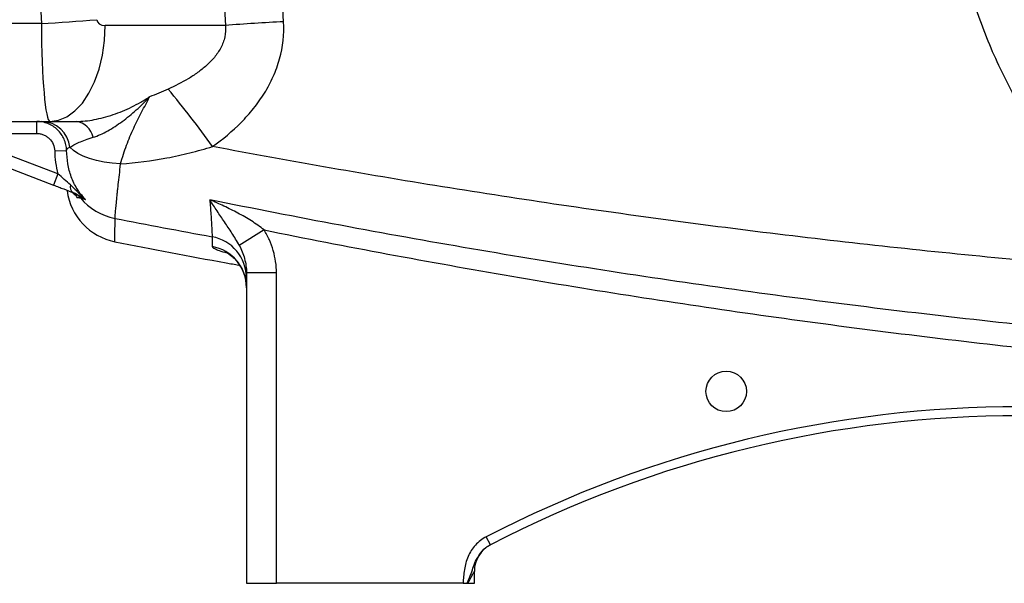
# Model space of a CAD drawing. Units: inches. Extents: x -53.9 to 43.4, y -22.2 to 28.8.
# Drawn here: x 5.8 to 12.3, y -1.9 to 1.8 of the extents above; entities that cross this region are included whole.
import ezdxf

# ---------------------------------------------------------------- set-up
doc = ezdxf.new("R2010")
doc.units = ezdxf.units.IN
doc.header["$MEASUREMENT"] = 0

msp = doc.modelspace()

# ---------------------------------------------------------------- linework, layer by layer
at = {"color": 7, "linetype": 'Continuous', "lineweight": 25}
for p, q in [((5.9482, 1.8227), (3.7906, 1.8227)), ((7.1559, 1.8098), (6.3669, 1.8098)), ((3.7906, 1.1799), (6.004, 1.1799)), ((5.9171, 1.1011), (5.9171, 1.1799)), ((6.004, 1.1799), (6.178, 1.1799)), ((5.3599, 1.1011), (5.9171, 1.1011)), ((6.0565, 0.8356), (5.3599, 1.1011)), ((5.3319, 1.0276), (6.0284, 0.762)), ((6.0353, 0.9868), (6.1139, 0.9893)), ((6.0565, 0.8356), (6.0284, 0.762)), ((7.4102, 0.4675), (7.2472, 0.3666)), ((7.4914, 0.1858), (7.2946, 0.1858)), ((7.2946, 0.1858), (7.2946, -1.8516)), ((7.4914, -1.8516), (7.4914, 0.1858)), ((8.8962, -1.599), (8.8691, -1.5466)), ((8.7906, -1.8516), (8.7906, -1.7734)), ((7.2946, -1.8516), (7.4914, -1.8516)), ((8.7166, -1.8516), (7.4914, -1.8516)), ((8.7487, -1.8516), (8.7906, -1.8516))]:
    msp.add_line(p, q, dxfattribs=at)
at = {"color": 7, "linetype": 'Continuous', "lineweight": 25, "flags": 128}
for points in [[(6.004, 1.1799), (6.0608, 1.1876), (6.1161, 1.2107), (6.1687, 1.2485), (6.2173, 1.3002), (6.2606, 1.3644), (6.2976, 1.4395), (6.3273, 1.5238), (6.3491, 1.6151), (6.3624, 1.7113), (6.3669, 1.8098)], [(6.4682, 0.9012), (6.4133, 0.9051), (6.3602, 0.9123), (6.3101, 0.9225), (6.264, 0.9355), (6.2227, 0.9512), (6.1871, 0.9691), (6.1579, 0.9889), (6.1358, 1.0103)]]:
    msp.add_lwpolyline(points, dxfattribs=at)
at = {"color": 7, "linetype": 'Continuous', "lineweight": 25}
msp.add_circle((10.4442, -0.5918), 0.1329, dxfattribs=at)
for centre, radius, start, end in [((5.2092, 15.2269), 13.4246, 273.15567, 274.70802), ((8.2691, -12.4721), 14.3253, 92.92261, 94.45706), ((1.7769, -2.7812), 6.5152, 35.64263, 39.83252), ((5.9462, 0.9891), 0.1908, 6.37477, 88.82773), ((6.159, 1.0499), 0.1314, 11.52373, 81.68689), ((6.5072, 0.7769), 0.3937, 187.59173, 258.86526), ((6.1835, 0.7513), 0.0466, 164.52968, 234.86911), ((6.1134, 0.605), 0.1164, 39.05529, 69.11831), ((6.5067, 0.9305), 0.3941, 219.77493, 258.99664), ((7.02, 0.1529), 0.2746, 0.10752, 79.71554), ((7.0196, 0.0883), 0.275, 0.06249, 79.62378), ((12.3733, -8.3109), 7.6181, 62.61362, 117.38638), ((12.3733, -8.3109), 7.5591, 62.61362, 117.38638), ((8.9875, -1.7734), 0.1969, 117.38021, 180)]:
    msp.add_arc(centre, radius, start, end, dxfattribs=at)
for centre, major_axis, ratio, start_param, end_param in [((49.7153, 3.0696), (43.8015, 0), 0.719064, 3.103621, 3.181194), ((6.004, 1.8492), (0, 0.6693), 0.083475, 1.610398, 3.141593), ((6.3669, 1.8492), (0.0559, 0), 0.704682, 3.181194, 4.712389)]:
    msp.add_ellipse(centre, major_axis=major_axis, ratio=ratio, start_param=start_param, end_param=end_param, dxfattribs=at)
for points, knots in [([(13.3398, 0.1879), (13.131, 0.3444), (12.9387, 0.5236), (12.745, 0.749), (12.7237, 0.7744), (12.6821, 0.8256), (12.6208, 0.9031), (12.4858, 1.0888), (12.384, 1.2563), (12.2913, 1.4294), (12.2619, 1.488), (12.2062, 1.6072), (12.1799, 1.6678), (12.1305, 1.7904), (12.1075, 1.8526), (12.0651, 1.9774), (12.0457, 2.0403), (11.9928, 2.2298), (11.9646, 2.3576), (11.9327, 2.5515), (11.9238, 2.6164), (11.9096, 2.7472), (11.9043, 2.8131), (11.9008, 2.8791)], [0, 0, 0, 0, 0.25, 0.25, 0.28125, 0.28125, 0.3125, 0.375, 0.5, 0.5, 0.5625, 0.5625, 0.625, 0.625, 0.6875, 0.6875, 0.75, 0.75, 0.875, 0.875, 0.9375, 0.9375, 1, 1, 1, 1]), ([(7.0716, 1.0153), (7.1389, 1.0631), (7.2019, 1.1154), (7.2882, 1.2026), (7.3156, 1.2331), (7.3542, 1.2814), (7.3667, 1.298), (7.3906, 1.3316), (7.4019, 1.3487), (7.4343, 1.401), (7.4536, 1.4371), (7.4787, 1.4934), (7.4864, 1.5125), (7.5005, 1.5514), (7.5068, 1.5712), (7.5341, 1.6703), (7.5433, 1.7514), (7.5387, 1.8345)], [0, 0, 0, 0, 0.25, 0.25, 0.375, 0.375, 0.4375, 0.4375, 0.5, 0.5, 0.625, 0.625, 0.6875, 0.6875, 0.75, 0.75, 1, 1, 1, 1]), ([(7.1559, 1.8098), (7.1586, 1.7844), (7.1572, 1.7591), (7.1493, 1.7216), (7.1456, 1.7094), (7.1368, 1.6856), (7.1315, 1.674), (7.1137, 1.6401), (7.0994, 1.6195), (7.0678, 1.5813), (7.0504, 1.5635), (7.0226, 1.5385), (7.013, 1.5304), (6.9935, 1.5148), (6.9836, 1.5073), (6.9534, 1.4856), (6.9327, 1.4722), (6.8693, 1.4342), (6.8253, 1.4121), (6.7801, 1.392)], [0, 0, 0, 0, 0.125, 0.125, 0.1875, 0.1875, 0.25, 0.25, 0.375, 0.375, 0.5, 0.5, 0.5625, 0.5625, 0.625, 0.625, 0.75, 0.75, 1, 1, 1, 1]), ([(6.178, 1.1799), (6.2159, 1.1799), (6.2553, 1.1842), (6.3158, 1.1957), (6.3361, 1.2004), (6.3772, 1.2114), (6.3979, 1.2177), (6.4392, 1.2317), (6.4597, 1.2395), (6.5005, 1.2563), (6.5208, 1.2653), (6.5611, 1.2848), (6.5809, 1.2951), (6.6104, 1.3116), (6.6201, 1.3172), (6.6346, 1.3259), (6.6395, 1.3289), (6.6491, 1.3348), (6.6539, 1.3379), (6.6586, 1.3409)], [0, 0, 0, 0, 0.25, 0.25, 0.375, 0.375, 0.5, 0.5, 0.625, 0.625, 0.75, 0.75, 0.875, 0.875, 0.9375, 0.9375, 0.96875, 0.96875, 1, 1, 1, 1]), ([(6.2877, 1.0761), (6.3038, 1.0808), (6.3198, 1.0869), (6.3519, 1.1011), (6.3679, 1.1093), (6.3999, 1.1271), (6.4158, 1.1368), (6.4475, 1.1575), (6.4633, 1.1685), (6.5103, 1.2031), (6.5411, 1.2283), (6.5862, 1.2687), (6.601, 1.2825), (6.6229, 1.304), (6.6301, 1.3112), (6.6445, 1.3259), (6.6516, 1.3334), (6.6586, 1.3409)], [0, 0, 0, 0, 0.125, 0.125, 0.25, 0.25, 0.375, 0.375, 0.5, 0.5, 0.75, 0.75, 0.875, 0.875, 0.9375, 0.9375, 1, 1, 1, 1]), ([(6.4682, 0.9012), (6.4799, 0.9444), (6.4928, 0.985), (6.5215, 1.0626), (6.5372, 1.0996), (6.5707, 1.1714), (6.5884, 1.2063), (6.624, 1.2747), (6.6419, 1.3083), (6.6586, 1.3409)], [0, 0, 0, 0, 0.25, 0.25, 0.5, 0.5, 0.75, 0.75, 1, 1, 1, 1]), ([(6.1139, 0.9893), (6.1135, 1.002), (6.1119, 1.0145), (6.1062, 1.0393), (6.1022, 1.0513), (6.087, 1.0857), (6.0722, 1.1069), (6.0449, 1.1334), (6.035, 1.1412), (6.014, 1.1549), (6.0027, 1.1608), (5.9793, 1.1702), (5.9673, 1.1738), (5.9426, 1.1786), (5.9299, 1.1799), (5.9171, 1.1799)], [0, 0, 0, 0, 0.125, 0.125, 0.25, 0.25, 0.5, 0.5, 0.625, 0.625, 0.75, 0.75, 0.875, 0.875, 1, 1, 1, 1]), ([(5.9171, 1.1011), (5.9248, 1.1011), (5.9324, 1.1004), (5.9472, 1.0975), (5.9545, 1.0954), (5.9685, 1.0897), (5.9753, 1.0861), (5.9879, 1.0779), (5.9938, 1.0732), (6.0102, 1.0574), (6.0191, 1.0446), (6.0313, 1.0171), (6.0348, 1.002), (6.0353, 0.9868)], [0, 0, 0, 0, 0.125, 0.125, 0.25, 0.25, 0.375, 0.375, 0.5, 0.5, 0.75, 0.75, 1, 1, 1, 1]), ([(6.1358, 1.0103), (6.1429, 1.0154), (6.1516, 1.0207), (6.1718, 1.0315), (6.1833, 1.0371), (6.2088, 1.0484), (6.2228, 1.0541), (6.2532, 1.0653), (6.2697, 1.0708), (6.2877, 1.0761)], [0, 0, 0, 0, 0.25, 0.25, 0.5, 0.5, 0.75, 0.75, 1, 1, 1, 1]), ([(6.0353, 0.9868), (6.0361, 0.9611), (6.038, 0.9356), (6.0448, 0.8851), (6.0498, 0.8602), (6.0565, 0.8356)], [0, 0, 0, 0, 0.5, 0.5, 1, 1, 1, 1]), ([(6.1139, 0.9893), (6.1146, 0.9939), (6.1163, 0.998), (6.1232, 1.005), (6.1284, 1.0079), (6.1358, 1.0103)], [0, 0, 0, 0, 0.5, 0.5, 1, 1, 1, 1]), ([(6.2377, 0.6681), (6.2272, 0.6786), (6.2173, 0.6897), (6.1989, 0.7129), (6.1904, 0.7249), (6.1748, 0.7497), (6.1677, 0.7625), (6.1548, 0.7889), (6.1491, 0.8025), (6.1338, 0.8442), (6.1267, 0.8726), (6.1171, 0.9304), (6.1148, 0.9598), (6.1139, 0.9893)], [0, 0, 0, 0, 0.125, 0.125, 0.25, 0.25, 0.375, 0.375, 0.5, 0.5, 0.75, 0.75, 1, 1, 1, 1]), ([(6.4682, 0.9012), (6.5701, 0.9084), (6.6712, 0.9213), (6.8222, 0.9499), (6.8725, 0.961), (6.9725, 0.9861), (7.0222, 1.0001), (7.0716, 1.0153)], [0, 0, 0, 0, 0.5, 0.5, 0.75, 0.75, 1, 1, 1, 1]), ([(13.3398, 0.1879), (12.8141, 0.2277), (12.2889, 0.2749), (11.2403, 0.3838), (10.7169, 0.4455), (9.6716, 0.5836), (9.1498, 0.6599), (8.1089, 0.8268), (7.5896, 0.9175), (7.0716, 1.0153)], [0, 0, 0, 0, 0.25, 0.25, 0.5, 0.5, 0.75, 0.75, 1, 1, 1, 1]), ([(6.4315, 0.5436), (6.4315, 0.549), (6.4323, 0.5613), (6.4348, 0.5896), (6.4358, 0.6008), (6.4383, 0.626), (6.4397, 0.6401), (6.4429, 0.6711), (6.4446, 0.6881), (6.4476, 0.7157), (6.4486, 0.7252), (6.4507, 0.7448), (6.4518, 0.7548), (6.4552, 0.7857), (6.4576, 0.8074), (6.4627, 0.8527), (6.4654, 0.8766), (6.4682, 0.9012)], [0, 0, 0, 0, 0.25, 0.25, 0.375, 0.375, 0.5, 0.5, 0.625, 0.625, 0.6875, 0.6875, 0.75, 0.75, 0.875, 0.875, 1, 1, 1, 1]), ([(6.1386, 0.7637), (6.1253, 0.7754), (6.1119, 0.7873), (6.0846, 0.8114), (6.0706, 0.8236), (6.0565, 0.8356)], [0, 0, 0, 0, 0.5, 0.5, 1, 1, 1, 1]), ([(6.0284, 0.762), (6.0397, 0.7577), (6.0509, 0.7534), (6.0731, 0.745), (6.0842, 0.7408), (6.1166, 0.7284), (6.1372, 0.7205), (6.1567, 0.7131)], [0, 0, 0, 0, 0.25, 0.25, 0.5, 0.5, 1, 1, 1, 1]), ([(6.1374, 0.7205), (6.1488, 0.7161), (6.1573, 0.7102), (6.1713, 0.6967), (6.1768, 0.6891), (6.181, 0.6806)], [0, 0, 0, 0, 0.5, 0.5, 1, 1, 1, 1]), ([(6.1386, 0.7637), (6.1471, 0.7562), (6.1553, 0.7483), (6.1715, 0.7322), (6.1795, 0.724), (6.2037, 0.6996), (6.2202, 0.6835), (6.2377, 0.6681)], [0, 0, 0, 0, 0.25, 0.25, 0.5, 0.5, 1, 1, 1, 1]), ([(6.1567, 0.7131), (6.1643, 0.7102), (6.1712, 0.707), (6.1848, 0.7), (6.1913, 0.6963), (6.2108, 0.6848), (6.2237, 0.6766), (6.2377, 0.6681)], [0, 0, 0, 0, 0.25, 0.25, 0.5, 0.5, 1, 1, 1, 1]), ([(6.2039, 0.6783), (6.2061, 0.6777), (6.2098, 0.6767), (6.2208, 0.6734), (6.2281, 0.6712), (6.2377, 0.6681)], [0, 0, 0, 0, 0.5, 0.5, 1, 1, 1, 1]), ([(13.9727, -0.3011), (13.3918, -0.2559), (12.8116, -0.2019), (11.653, -0.0761), (11.075, -0.0045), (9.9216, 0.1565), (9.3462, 0.2457), (8.198, 0.4422), (7.6251, 0.5493), (7.0541, 0.6657)], [0, 0, 0, 0, 0.25, 0.25, 0.5, 0.5, 0.75, 0.75, 1, 1, 1, 1]), ([(7.0541, 0.6657), (7.0553, 0.6487), (7.0564, 0.6324), (7.0586, 0.6013), (7.0596, 0.5864), (7.0623, 0.5446), (7.0639, 0.5202), (7.0658, 0.489), (7.0664, 0.4794), (7.0674, 0.4624), (7.0678, 0.455), (7.0687, 0.4359), (7.069, 0.4273), (7.069, 0.4231)], [0, 0, 0, 0, 0.125, 0.125, 0.25, 0.25, 0.5, 0.5, 0.625, 0.625, 0.75, 0.75, 1, 1, 1, 1]), ([(7.4102, 0.4675), (7.3836, 0.4894), (7.3556, 0.5089), (7.298, 0.5454), (7.2683, 0.5623), (7.2081, 0.5942), (7.1776, 0.6093), (7.1315, 0.6311), (7.1161, 0.6381), (7.0852, 0.6521), (7.0696, 0.6589), (7.0541, 0.6657)], [0, 0, 0, 0, 0.25, 0.25, 0.5, 0.5, 0.75, 0.75, 0.875, 0.875, 1, 1, 1, 1]), ([(7.2472, 0.3666), (7.2394, 0.3812), (7.2315, 0.3949), (7.2154, 0.4214), (7.2073, 0.4342), (7.1829, 0.4719), (7.1665, 0.496), (7.134, 0.5441), (7.1179, 0.5679), (7.0939, 0.6042), (7.086, 0.6164), (7.07, 0.6409), (7.062, 0.6533), (7.0541, 0.6657)], [0, 0, 0, 0, 0.125, 0.125, 0.25, 0.25, 0.5, 0.5, 0.75, 0.75, 0.875, 0.875, 1, 1, 1, 1]), ([(6.4312, 0.3906), (6.4312, 0.3906), (6.4312, 0.4034), (6.4313, 0.4544), (6.4314, 0.4926), (6.4315, 0.5436)], [0, 0, 0, 0, 0.5, 0.5, 1, 1, 1, 1]), ([(7.4102, 0.4675), (7.951, 0.3582), (8.4932, 0.2572), (9.5801, 0.0712), (10.1248, -0.0137), (11.2166, -0.1678), (11.7638, -0.2369), (12.8607, -0.3593), (13.4099, -0.4126), (13.9598, -0.4579)], [0, 0, 0, 0, 0.25, 0.25, 0.5, 0.5, 0.75, 0.75, 1, 1, 1, 1]), ([(7.4914, 0.1858), (7.4914, 0.2357), (7.4843, 0.2844), (7.4637, 0.3556), (7.4551, 0.3791), (7.4349, 0.4244), (7.4233, 0.4463), (7.4102, 0.4675)], [0, 0, 0, 0, 0.5, 0.5, 0.75, 0.75, 1, 1, 1, 1]), ([(6.4312, 0.3906), (6.6742, 0.343), (6.945, 0.2901), (7.2167, 0.2417), (7.2446, 0.2368)], [0, 0, 0, 0, 0.8973932, 1, 1, 1, 1]), ([(7.1546, 0.3232), (7.1544, 0.3232), (7.1541, 0.3234), (7.1622, 0.3196), (7.1783, 0.3102), (7.2012, 0.2935), (7.228, 0.2679), (7.255, 0.2323), (7.2774, 0.1878), (7.2921, 0.1388), (7.2934, 0.1048), (7.2941, 0.0885)], [0, 0, 0, 0, 0.069155, 0.169949, 0.265053, 0.361308, 0.470488, 0.595586, 0.730549, 0.871345, 1, 1, 1, 1]), ([(7.2472, 0.3666), (7.2545, 0.3528), (7.2611, 0.3386), (7.2727, 0.3095), (7.2778, 0.2945), (7.2901, 0.249), (7.2946, 0.2179), (7.2946, 0.1858)], [0, 0, 0, 0, 0.25, 0.25, 0.5, 0.5, 1, 1, 1, 1]), ([(8.8691, -1.5466), (8.8422, -1.5605), (8.8185, -1.5786), (8.7877, -1.6119), (8.7786, -1.6238), (8.7623, -1.6488), (8.7552, -1.6621), (8.7432, -1.6897), (8.7384, -1.7039), (8.7307, -1.7326), (8.7278, -1.7473), (8.7233, -1.7769), (8.7217, -1.7918), (8.7188, -1.8217), (8.7176, -1.8366), (8.7166, -1.8516)], [0, 0, 0, 0, 0.25, 0.25, 0.375, 0.375, 0.5, 0.5, 0.625, 0.625, 0.75, 0.75, 0.875, 0.875, 1, 1, 1, 1]), ([(8.8421, -1.6402), (8.8422, -1.64), (8.8549, -1.6213), (8.8756, -1.6101), (8.8962, -1.599)], [0, 0, 0, 0, 0.0077079, 1, 1, 1, 1]), ([(8.7487, -1.8516), (8.7532, -1.843), (8.7577, -1.8344), (8.7665, -1.8179), (8.7707, -1.81), (8.7788, -1.795), (8.7826, -1.7881), (8.7871, -1.78), (8.7883, -1.7776), (8.7901, -1.7743), (8.7906, -1.7734), (8.7906, -1.7734)], [0, 0, 0, 0, 0.25, 0.25, 0.5, 0.5, 0.75, 0.75, 0.875, 0.875, 1, 1, 1, 1]), ([(8.7166, -1.8516), (8.7211, -1.8516), (8.7255, -1.8516), (8.7343, -1.8516), (8.7386, -1.8516), (8.7426, -1.8516)], [0, 0, 0, 0, 0.5, 0.5, 1, 1, 1, 1])]:
    msp.add_open_spline(points, degree=3, knots=knots, dxfattribs=at)
for points in [[(7.5387, 1.8345), (7.5329, 1.9424), (7.5278, 2.0503), (7.5235, 2.1583)], [(7.142, 2.1052), (7.146, 2.0067), (7.1507, 1.9082), (7.1559, 1.8098)], [(6.7801, 1.392), (6.7401, 1.3743), (6.6996, 1.3572), (6.6586, 1.3409)], [(6.181, 0.6806), (6.1873, 0.6803), (6.1946, 0.6796), (6.2039, 0.6783)], [(6.4315, 0.5436), (6.6438, 0.5023), (6.8563, 0.4621), (7.069, 0.4231)], [(7.069, 0.4231), (7.069, 0.3988), (7.0691, 0.3773), (7.0691, 0.3588)], [(8.897, -1.5986), (8.897, -1.5986), (8.8967, -1.5988), (8.8962, -1.599)], [(8.7426, -1.8516), (8.7447, -1.8516), (8.7467, -1.8516), (8.7487, -1.8516)]]:
    msp.add_open_spline(points, degree=3, dxfattribs=at)
at = {"color": 8, "linetype": 'Continuous', "lineweight": 25}
for points, knots in [([(7.0691, 0.3588), (7.0709, 0.3556), (7.0745, 0.3494), (7.1046, 0.3363), (7.1359, 0.3252), (7.1618, 0.3181), (7.1668, 0.3167)], [0, 0, 0, 0, 0.308914, 0.617852, 0.926855, 1, 1, 1, 1]), ([(8.7426, -1.8516), (8.7522, -1.8303), (8.7751, -1.779), (8.794, -1.704), (8.8283, -1.6584), (8.8421, -1.6402)], [0, 0, 0, 0, 0.298233, 0.717996, 1, 1, 1, 1])]:
    msp.add_open_spline(points, degree=3, knots=knots, dxfattribs=at)

doc.saveas('drawing.dxf')
